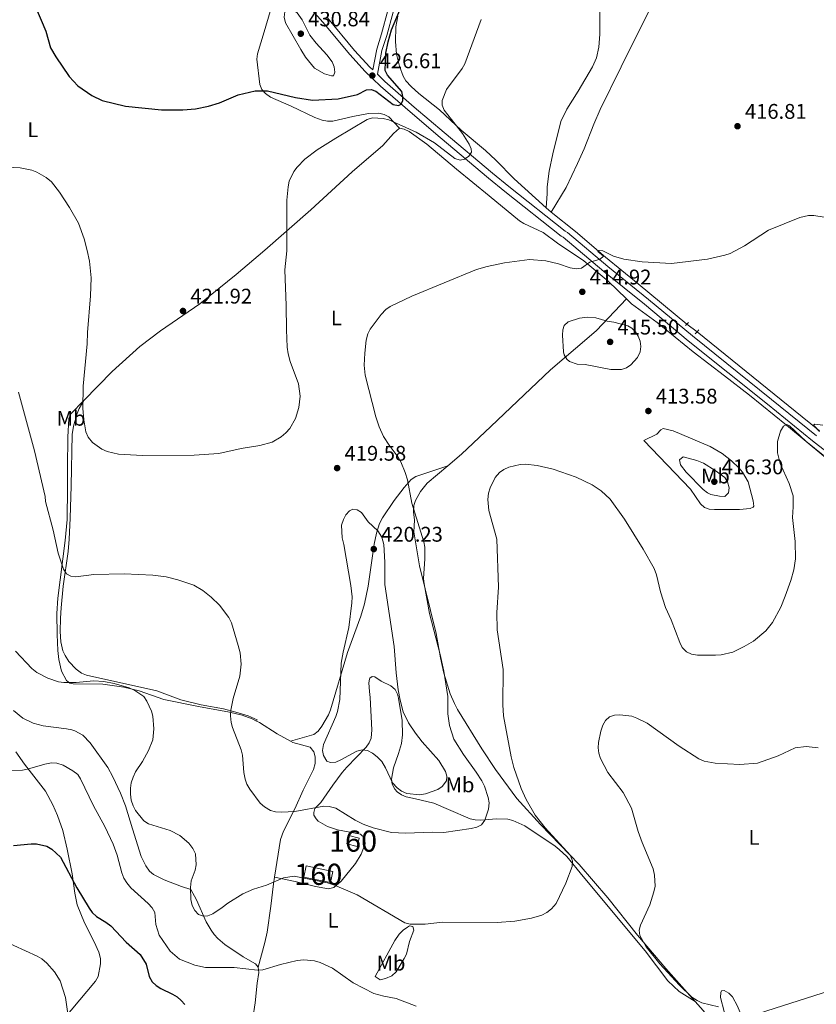
# Model space of a CAD drawing. Units: metres. Extents: x 587127 to 594023, y 4715099 to 4719815.
# Drawn here: x 590990 to 591366, y 4717669 to 4718134 of the extents above; entities that cross this region are included whole.
import ezdxf
from ezdxf.enums import TextEntityAlignment as Align

# ---------------------------------------------------------------- set-up
doc = ezdxf.new("R2010")
doc.units = ezdxf.units.M
doc.header["$MEASUREMENT"] = 0
doc.linetypes.add('DGN Style 2', pattern=[74.4622, 44.67732, -29.78488])
doc.linetypes.add('DGN Style 3', pattern=[104.24708000000001, 74.46220000000001, -29.78488])
for name, color, linetype, lineweight in [('Nivel 11', 7, 'Continuous', 0), ('Nivel 18', 7, 'Continuous', 0), ('Nivel 21', 7, 'Continuous', 0), ('Nivel 36', 7, 'Continuous', 0), ('Nivel 37', 7, 'Continuous', 0), ('Nivel 4', 7, 'Continuous', 0), ('Nivel 41', 7, 'Continuous', 0), ('Nivel 48', 7, 'Continuous', 0), ('Nivel 5', 7, 'Continuous', 0), ('Nivel 53', 7, 'Continuous', 0), ('Nivel 7', 7, 'Continuous', 0)]:
    doc.layers.add(name, color=color, linetype=linetype, lineweight=lineweight)
doc.styles.add('Style-Arial', font='txt')
doc.styles.add('Style-Arial Narrow', font='txt')

# ---------------------------------------------------------------- blocks, each defined once
blk = doc.blocks.new('5PATER')
at = {"layer": 'Nivel 7', "linetype": 'Continuous', "lineweight": 0}
h = blk.add_hatch(color=51, dxfattribs=at)
edge = h.paths.add_edge_path()
edge.add_ellipse((0.02506649494171143, -0.009628891944885254), major_axis=(-10.95721237942168, -11.10700355961716), ratio=0.9994222409660317, start_angle=0, end_angle=360)

msp = doc.modelspace()

# ---------------------------------------------------------------- linework, layer by layer
at = {"layer": 'Nivel 11', "color": 142, "linetype": 'DGN Style 3', "lineweight": 13, "extrusion": (0.02714285498771645, -0.0219358583166035, 0.9993908562434568), "elevation": -87029.91488137108, "flags": 128}
msp.add_lwpolyline([(4041144.867479138, 2504213.961574432), (4041144.867479138, 2504210.80959093)], dxfattribs=at)
at = {"layer": 'Nivel 11', "color": 142, "linetype": 'DGN Style 3', "lineweight": 13, "extrusion": (0.4196119480801528, 0.4935798129471305, 0.7617773830191173), "elevation": 2577137.592116096, "flags": 128}
msp.add_lwpolyline([(2605377.776740612, -3029754.837486975), (2605313.912252985, -3029756.828722812), (2605276.086629119, -3029758.310572736)], dxfattribs=at)
at = {"layer": 'Nivel 11', "color": 142, "linetype": 'DGN Style 3', "lineweight": 13}
for points in [[(591271.9200000018, 4718284.77, 425.64), (591272.7100000009, 4718275.57, 425.06), (591273.2300000004, 4718270.98, 425.06), (591273.0599999987, 4718268.52, 424.64), (591269.7100000009, 4718253.85, 423.8), (591267.25, 4718219.619999999, 421.63), (591264.8099999987, 4718204.83, 420.85), (591264.2899999991, 4718182.83, 419.87), (591262.4600000009, 4718158.880000001, 419.85), (591262.8000000007, 4718151.4, 419.31), (591263.8299999982, 4718137.23, 418.87), (591263.8900000006, 4718127.279999999, 418.21), (591263.4299999997, 4718121.09, 417.94), (591262.3000000007, 4718116.189999999, 417.99), (591260.4100000001, 4718111.82, 418.03), (591253.5500000007, 4718100.310000001, 418.03), (591248.1900000013, 4718091.880000001, 417.67), (591245.4899999984, 4718085.98, 417.39), (591241.6099999994, 4718070.790000001, 416.51), (591239.8999999985, 4718062.560000001, 416.14), (591238.9100000001, 4718055.130000001, 416.1), (591238.8900000006, 4718052.040000001, 416.01), (591238.4699999988, 4718045.199999999, 416.81)], [(591240.9200000018, 4718043.220000001, 416.7), (591252.2899999991, 4718034.029999999, 416.16), (591266.5199999996, 4718021.92, 415.17), (591282.0199999996, 4718009.380000001, 413.54), (591304.9299999997, 4717990.34, 413.25)]]:
    msp.add_polyline3d(points, dxfattribs=at)
at = {"layer": 'Nivel 18', "color": 1, "linetype": 'DGN Style 3', "lineweight": 13}
for points in [[(591145.3299999982, 4717748.609999999, 415.81), (591150.1900000013, 4717747.369999999, 415.48), (591149.1700000018, 4717743.390000001, 415.06), (591144.3099999987, 4717744.640000001, 415.4), (591145.3299999982, 4717748.609999999, 415.81)], [(591125.129999999, 4717734.25, 410.83), (591137.6499999985, 4717731.619999999, 410.91), (591136.5500000007, 4717726.369999999, 410.08), (591124.0300000012, 4717728.99, 410.07), (591125.129999999, 4717734.25, 410.83)]]:
    msp.add_polyline3d(points, dxfattribs=at)
at = {"layer": 'Nivel 21', "color": 1, "linetype": 'DGN Style 2', "lineweight": 0, "extrusion": (0.02896118544033474, 0.02896118544033474, 0.9991608976915485), "elevation": 154176.038406619, "flags": 128}
msp.add_lwpolyline([(2918007.237234589, -3751070.610491935), (2918007.237234589, -3751071.587118782)], dxfattribs=at)
at = {"layer": 'Nivel 21', "color": 1, "linetype": 'DGN Style 2', "lineweight": 0, "extrusion": (0.03374529075145383, 0.03374529075145383, 0.9988606062430332), "elevation": 179576.1421157864, "flags": 128}
msp.add_lwpolyline([(2918007.237234587, -3749941.427768093), (2918007.237234587, -3749942.475479882)], dxfattribs=at)
at = {"layer": 'Nivel 21', "color": 1, "linetype": 'DGN Style 2', "lineweight": 0, "extrusion": (0.02155258736632241, 0.0244794819469341, 0.9994679789475133), "elevation": 128650.4660208789, "flags": 128}
msp.add_lwpolyline([(2673892.685856843, -3929731.907645583), (2673892.685856845, -3929730.681228034)], dxfattribs=at)
at = {"layer": 'Nivel 21', "color": 1, "linetype": 'DGN Style 2', "lineweight": 0, "extrusion": (0.02158463052469676, 0.02421690253990368, 0.9994736841740683), "elevation": 127430.5696568518, "flags": 128}
msp.add_lwpolyline([(2697788.702852121, -3913406.843064792), (2697788.702852121, -3913405.610019784)], dxfattribs=at)
at = {"layer": 'Nivel 21', "color": 7, "linetype": 'Continuous', "lineweight": 0}
for points in [[(591244.3500000015, 4718307.949999999, 430.81), (591237.0100000016, 4718310.01, 431.5), (591231.8900000006, 4718310.27, 432.14), (591228.5300000012, 4718309.85, 432.34), (591220.2199999988, 4718306.199999999, 433.33), (591209.3900000006, 4718301.290000001, 433.4), (591202.6499999985, 4718297.76, 433.4), (591198.2100000009, 4718294.619999999, 433.39), (591194.9100000001, 4718290.57, 433.32), (591191.1700000018, 4718283.790000001, 433.18), (591188.6000000015, 4718275.26, 432.85), (591184.9899999984, 4718250.67, 432.48), (591183.0500000007, 4718235.32, 430.3), (591182.9899999984, 4718230.23, 429.81), (591183.3399999999, 4718222.689999999, 429.37), (591185.1900000013, 4718202.76, 428.48), (591185.0700000003, 4718197.59, 428.55), (591184.3500000015, 4718193.66, 428.54), (591182.8599999994, 4718188.060000001, 428.47), (591163.75, 4718138.42, 426.38), (591160.7399999984, 4718127.390000001, 426.13), (591158.4400000013, 4718120.18, 426.07), (591156.5799999982, 4718110.42, 426.31)], [(591119.0899999999, 4718148.74, 429.1), (591132.9299999997, 4718133.040000001, 428.59), (591145.7300000004, 4718117.689999999, 427.63), (591153.0100000016, 4718109.699999999, 426.9), (591160.2600000016, 4718102.73, 426.08), (591174.1700000018, 4718090.58, 424.25), (591188.4200000018, 4718078.48, 422.3), (591211.2300000004, 4718059.290000001, 418.66), (591218.9899999984, 4718053, 417.91), (591245.5700000003, 4718031.890000001, 416.38), (591246.5799999982, 4718031.33, 416.3), (591265.6600000001, 4718015.199999999, 414.93), (591284.870000001, 4717999.689999999, 414.26), (591305.6400000006, 4717982.41, 412.62), (591343.120000001, 4717952.41, 411.78), (591364.379999999, 4717935.09, 410.7), (591388.129999999, 4717916.77, 410.22)]]:
    msp.add_polyline3d(points, dxfattribs=at)
at = {"layer": 'Nivel 21', "color": 7, "linetype": 'DGN Style 3', "lineweight": 0}
for points in [[(591166.129999999, 4718137.640000001, 426.38), (591163.1400000006, 4718126.68, 426.13), (591160.870000001, 4718119.57, 426.07), (591158.7399999984, 4718108.35, 426.35), (591162.2899999991, 4718104.939999999, 426.08), (591176.129999999, 4718092.859999999, 424.25), (591190.3599999994, 4718080.77, 422.3), (591213.1400000006, 4718061.6, 418.66), (591220.870000001, 4718055.34, 417.91), (591247.4299999997, 4718034.24, 416.38), (591248.5100000016, 4718033.619999999, 416.3), (591267.5700000003, 4718017.52, 414.93), (591286.7699999996, 4718002.01, 414.26), (591307.5399999991, 4717984.73, 412.62), (591345, 4717954.74, 411.78), (591366.2399999984, 4717937.439999999, 410.7)], [(591135.2100000009, 4718134.99, 428.59), (591147.9899999984, 4718119.66, 427.63), (591155.1600000001, 4718111.790000001, 426.9), (591156.5799999982, 4718110.42, 426.31)]]:
    msp.add_polyline3d(points, dxfattribs=at)
at = {"layer": 'Nivel 36', "color": 92, "linetype": 'Continuous', "lineweight": 0, "extrusion": (0.04482445126165373, -0.03378074587834774, 0.998423572326392), "elevation": -132460.0646234654, "flags": 128}
msp.add_lwpolyline([(4123706.426615812, 2363593.488193233), (4123706.426615812, 2363587.430627715)], dxfattribs=at)
at = {"layer": 'Nivel 36', "color": 92, "linetype": 'Continuous', "lineweight": 0}
for points in [[(591302.3900000006, 4718166.34, 421.63), (591301.370000001, 4718164.810000001, 421.4), (591297.4400000013, 4718158.560000001, 420.63), (591292.75, 4718149.779999999, 419.71), (591287.3099999987, 4718138.73, 418.8), (591273.9699999988, 4718111.859999999, 418.6), (591263.9499999993, 4718091.67, 417.29), (591260.9299999997, 4718084.82, 416.83), (591256.3900000006, 4718073.189999999, 416.1), (591253.3099999987, 4718066.119999999, 415.86), (591247.9600000009, 4718054.810000001, 416.43), (591240.9200000018, 4718043.220000001, 416.7)], [(591108.0500000007, 4718137.949999999, 428.54), (591105.1999999993, 4718128.49, 427), (591102.0399999991, 4718118, 426.2), (591101.8299999982, 4718115.52, 426.05), (591103.1499999985, 4718103.460000001, 425.03), (591104.129999999, 4718101.140000001, 424.79), (591105.8500000015, 4718099.199999999, 424.55), (591108.2899999991, 4718097.609999999, 424.28), (591118.0199999996, 4718093.33, 423.1), (591129.2699999996, 4718087.99, 422.26), (591132.7100000009, 4718086.68, 421.98), (591135.2100000009, 4718086.199999999, 421.77), (591137.6999999993, 4718086.199999999, 421.57), (591147.1499999985, 4718088.4, 421.1), (591154.5300000012, 4718089.77, 421.05), (591159.3999999985, 4718090, 420.59), (591161.8900000006, 4718089.42, 420.52), (591164.1600000001, 4718088.27, 420.47), (591169.1400000006, 4718082.960000001, 420.16)], [(591238.4699999988, 4718045.199999999, 416.81), (591223.4100000001, 4718058.92, 417.21), (591214.6400000006, 4718067.83, 417.12), (591209.8099999987, 4718072.380000001, 417.31), (591198.3900000006, 4718081.960000001, 419.1), (591188.1000000015, 4718091.58, 419.94), (591178.379999999, 4718099.220000001, 421.62), (591174.6799999997, 4718102.51, 422.14), (591172.2300000004, 4718105.33, 422.45), (591170.8999999985, 4718107.49, 422.61), (591169.129999999, 4718112.15, 422.9), (591167.7199999988, 4718117.83, 423.38), (591167.3299999982, 4718123.84, 423.73), (591167.4200000018, 4718130.74, 423.72), (591168.4100000001, 4718135.869999999, 423.83)], [(591020.0899999999, 4717954.27, 419.67), (591033.5, 4717967.970000001, 420.06), (591046.5100000016, 4717979.65, 420.99), (591056.2699999996, 4717987.15, 421.29), (591074.7899999991, 4717999.949999999, 421.06), (591092.0500000007, 4718013.689999999, 420.14), (591105.629999999, 4718025.210000001, 419.47), (591127.3200000003, 4718044.290000001, 418.92), (591146.879999999, 4718062.27, 419.38), (591161.2800000012, 4718074.74, 419.83), (591166.3000000007, 4718080.449999999, 420.06), (591169.1400000006, 4718082.960000001, 420.16)], [(591169.1400000006, 4718082.960000001, 420.16), (591171.4400000013, 4718082.460000001, 419.91), (591173.6999999993, 4718081.390000001, 419.85), (591182.0500000007, 4718075.380000001, 418.57), (591196.0700000003, 4718063.460000001, 418.32), (591211.620000001, 4718050.949999999, 416.97), (591225.8299999982, 4718039.130000001, 416.82), (591227.9100000001, 4718037.77, 416.8), (591237.0199999996, 4718033.540000001, 416.74), (591243.7600000016, 4718028.51, 415.98), (591256.3200000003, 4718020.16, 415.06), (591267.8200000003, 4718010.52, 414.76), (591276.4400000013, 4718002.220000001, 414.8)], [(591276.4400000013, 4718002.220000001, 414.8), (591262.25, 4717987.35, 415.46), (591256.6499999985, 4717982.359999999, 415.66), (591248.1400000006, 4717975.16, 415.68), (591240.5, 4717968.689999999, 415.02), (591221.7199999988, 4717950.939999999, 412.33), (591212.370000001, 4717941.880000001, 411.63), (591198.4299999997, 4717928.790000001, 411.52), (591192.0399999991, 4717923.390000001, 411.86)], [(591276.4400000013, 4718002.220000001, 414.8), (591278.8200000003, 4717999.93, 414.81), (591290.9600000009, 4717991, 413.89), (591308.0100000016, 4717977.220000001, 412.72), (591322.7100000009, 4717965.810000001, 410.96), (591334.4800000004, 4717956.65, 411.71), (591352.0199999996, 4717942.609999999, 410.41), (591386.3900000006, 4717914, 409.08), (591408.4699999988, 4717896.33, 408.87), (591419.9299999997, 4717886.66, 408.36), (591433.9600000009, 4717874.890000001, 408.69)], [(591101.7100000009, 4717802.75, 416.4), (591099.6000000015, 4717803.800000001, 416.22), (591094.879999999, 4717805.52, 416.03), (591088.8299999982, 4717806.99, 415.64), (591074.2100000009, 4717809.619999999, 413.52), (591057.8999999985, 4717812.939999999, 411.88), (591046.1499999985, 4717817.029999999, 410.68), (591038.9299999997, 4717818.800000001, 410.08), (591029.0300000012, 4717820.15, 409.95), (591014.9600000009, 4717820.34, 410.46), (591013.4299999997, 4717820.59, 410.46), (591011.8900000006, 4717821.85, 410.88), (591009.5100000016, 4717826.25, 411.25), (591008.2100000009, 4717831.85, 411.55), (591007.7100000009, 4717836.130000001, 411.8), (591007.4299999997, 4717843.58, 412.58), (591007.3399999999, 4717853.59, 413.07), (591007.8599999994, 4717860.82, 413.5), (591011.2399999984, 4717887.98, 415.64), (591012.129999999, 4717897.939999999, 415.88), (591012.370000001, 4717913.01, 415.98), (591012.3099999987, 4717922.710000001, 417.15), (591012.5399999991, 4717936.939999999, 418.24), (591012.9200000018, 4717945.66, 419.23), (591013.9100000001, 4717947.949999999, 419.49), (591020.0899999999, 4717954.27, 419.67)], [(591101.7100000009, 4717802.75, 416.4), (591101.9499999993, 4717803.32, 416.18), (591097.6700000018, 4717805.130000001, 416.34), (591091.9200000018, 4717806.93, 416.04), (591085.9699999988, 4717808.470000001, 415.58), (591075.4899999984, 4717810.449999999, 414.41), (591065.8399999999, 4717812.779999999, 413.14), (591054.5100000016, 4717816.960000001, 411.81), (591021.2800000012, 4717824.42, 411.65), (591019, 4717825.4, 411.86), (591016.4100000001, 4717827.199999999, 412.23), (591013.0199999996, 4717830.85, 412.59), (591011.2300000004, 4717833.689999999, 412.86), (591010.1999999993, 4717835.939999999, 413.09), (591009.2600000016, 4717840.109999999, 413.41), (591008.879999999, 4717845.08, 413.68), (591009.0300000012, 4717851.310000001, 413.83), (591009.3200000003, 4717856.290000001, 413.97), (591010.3200000003, 4717866.439999999, 414.87), (591012.620000001, 4717882.9, 416.22), (591013.1999999993, 4717888.65, 416.51), (591013.6799999997, 4717898.640000001, 416.66), (591014.0300000012, 4717913.91, 417.27), (591014.629999999, 4717938.18, 419.07), (591015.2100000009, 4717942.09, 419.42), (591016.9699999988, 4717948.07, 419.5), (591017.879999999, 4717950.390000001, 419.58), (591020.0899999999, 4717954.27, 419.67)], [(591293.8099999987, 4717940.92, 413.07), (591298.5100000016, 4717939.91, 412.7), (591315.9699999988, 4717932.470000001, 411.03), (591321.5799999982, 4717929.199999999, 410.5), (591326.0399999991, 4717925.689999999, 410.39), (591329.629999999, 4717922.27, 410.83), (591331.1900000013, 4717920.35, 411.13), (591333.8500000015, 4717915.73, 411.56), (591336.3099999987, 4717906.82, 412.06), (591336.5799999982, 4717904.310000001, 412.44), (591336.3200000003, 4717903.75, 412.57), (591334.7899999991, 4717903.24, 413.24), (591329.8200000003, 4717902.720000001, 413.57), (591317.9699999988, 4717902.66, 413.53), (591315.4899999984, 4717902.859999999, 413.47), (591313.3299999982, 4717903.689999999, 413.4), (591311.3399999999, 4717905.380000001, 413.27), (591306.6700000018, 4717912.35, 412.73), (591284.629999999, 4717935.279999999, 413.74), (591290.75, 4717938.359999999, 413.57), (591292.620000001, 4717940.27, 413.25), (591293.8099999987, 4717940.92, 413.07)], [(591192.0399999991, 4717923.390000001, 411.86), (591179.2699999996, 4717919.119999999, 412.75), (591176.9899999984, 4717918.220000001, 413.3), (591174.6900000013, 4717916.810000001, 413.95), (591171.4699999988, 4717913.16, 415.1), (591166.75, 4717906.970000001, 417.55), (591161.1099999994, 4717898.779999999, 418.33), (591159.6900000013, 4717896.15, 418.8), (591158.2699999996, 4717891.439999999, 419.62), (591157.2399999984, 4717886.32, 419.96), (591154.379999999, 4717866.540000001, 420.46), (591152.6700000018, 4717858.109999999, 420.61), (591150.9699999988, 4717852.369999999, 420.64), (591144.6799999997, 4717835.060000001, 419.94), (591136.5899999999, 4717807.99, 419.22), (591135.620000001, 4717805.699999999, 419.2), (591132.4800000004, 4717800.33, 419.26), (591130.6999999993, 4717797.970000001, 419.3), (591128.6999999993, 4717796.390000001, 419.26), (591122.1799999997, 4717794.48, 419.31), (591117.7100000009, 4717793.199999999, 418.94)], [(591192.0399999991, 4717923.390000001, 411.86), (591182.2300000004, 4717915.109999999, 412.38), (591179.129999999, 4717911.27, 412.92), (591176.7399999984, 4717906.98, 413.55), (591175.9899999984, 4717904.630000001, 413.9), (591175.879999999, 4717901.59, 414.08), (591176.2100000009, 4717897.710000001, 414.55), (591175.9899999984, 4717892.09, 414.55), (591178.6900000013, 4717876.050000001, 414.83), (591186.4800000004, 4717844.16, 413.88), (591188.5899999999, 4717832.68, 413.88), (591190.1900000013, 4717825.359999999, 413.61), (591193.0899999999, 4717815.52, 413.33), (591195.129999999, 4717810.949999999, 413.59), (591196.6499999985, 4717808.220000001, 413.55), (591208.1099999994, 4717789.58, 411.88), (591214.4800000004, 4717779.859999999, 411.25), (591224.5500000007, 4717766.130000001, 410.54), (591235.7899999991, 4717753.810000001, 409.86), (591254.0599999987, 4717734.91, 408.04), (591267.5500000007, 4717719.17, 406.18), (591281.5799999982, 4717701.6, 405.22), (591295.0899999999, 4717685.76, 404.38), (591308.8299999982, 4717670.24, 404.87)], [(591308.8299999982, 4717670.24, 404.87), (591301.3399999999, 4717674.869999999, 405.64), (591295.9899999984, 4717680.02, 405.82), (591285.25, 4717694.17, 405.93), (591256.0399999991, 4717729.33, 408.94), (591248.2899999991, 4717738.68, 409.37), (591244.6999999993, 4717742.109999999, 409.68), (591242.7100000009, 4717743.59, 409.95), (591228.379999999, 4717753.26, 412.12), (591222.75, 4717755.779999999, 413.38), (591220.370000001, 4717756.369999999, 413.77), (591214.9100000001, 4717756.550000001, 414.48), (591211.3299999982, 4717756.23, 414.71), (591207.4299999997, 4717755.939999999, 415.64), (591204.9800000004, 4717756.029999999, 416.05), (591202.5300000012, 4717756.51, 416.41), (591192.3399999999, 4717760.960000001, 417.23), (591185.4699999988, 4717763.859999999, 418.14), (591176.7300000004, 4717765.970000001, 418.98), (591172.3900000006, 4717766.970000001, 418.73), (591170.1000000015, 4717767.800000001, 418.85), (591168.0700000003, 4717769.279999999, 419), (591167.0100000016, 4717770.51, 419.07), (591165.75, 4717772.9, 419.08), (591165.4100000001, 4717775.310000001, 419.11), (591166.3500000015, 4717780.699999999, 420.03), (591168.6900000013, 4717787.369999999, 420.91), (591170.1000000015, 4717792.16, 420.82), (591170.6900000013, 4717796.26, 420.92), (591170.3900000006, 4717802.960000001, 421.08), (591168.7300000004, 4717813.48, 420.65), (591168.2699999996, 4717815.449999999, 420.57), (591167.1000000015, 4717817.66, 420.72), (591165.1600000001, 4717819.359999999, 420.9), (591160.5700000003, 4717821.540000001, 420.99), (591157.5, 4717823.560000001, 421.08), (591156.2199999988, 4717823.810000001, 421.08), (591155.2100000009, 4717823.040000001, 420.99), (591154.9499999993, 4717822.52, 420.99), (591154.7100000009, 4717820.73, 420.74), (591154.9899999984, 4717816.65, 420.99), (591155.2600000016, 4717813.84, 420.49), (591156.0700000003, 4717798.640000001, 420.73), (591155.879999999, 4717794.699999999, 420.32), (591154.8299999982, 4717792.42, 420.06), (591153.3900000006, 4717790.390000001, 419.81), (591144.2899999991, 4717781.01, 418.41), (591142.1600000001, 4717778.390000001, 418.01), (591137.629999999, 4717772.380000001, 416.98), (591132.0700000003, 4717764.17, 415.47), (591129.2699999996, 4717761.35, 415.39), (591128.7699999996, 4717759.560000001, 414.97), (591128.7800000012, 4717758.279999999, 414.88), (591129.8099999987, 4717756.5, 414.47), (591130.8399999999, 4717755.49, 414.47), (591135.129999999, 4717752.83, 414.4), (591139.9299999997, 4717751.34, 414.38), (591150.7899999991, 4717749.220000001, 414.72), (591152.6700000018, 4717747.560000001, 414.74), (591152.9499999993, 4717744.689999999, 414.43), (591151.129999999, 4717739.779999999, 413.55), (591148.4100000001, 4717735.42, 412.74), (591141.6700000018, 4717727.140000001, 411.25), (591138.1700000018, 4717724.130000001, 410.78), (591135.7100000009, 4717723.470000001, 410.54), (591129.4499999993, 4717724.550000001, 410.39), (591119.9400000013, 4717726.99, 410.69), (591110.2100000009, 4717729, 410.88)], [(590986.8900000006, 4717807.75, 407.85), (590991.1999999993, 4717804.07, 407.91), (590996.1000000015, 4717801.790000001, 407.85), (591000.9100000001, 4717800.42, 407.78), (591011.9400000013, 4717799.08, 407.76), (591014.3900000006, 4717798.609999999, 407.93), (591015.7800000012, 4717798.08, 407.85), (591019.620000001, 4717796.060000001, 407.68), (591023.0199999996, 4717792.369999999, 407.6), (591031.4499999993, 4717780.810000001, 408.6), (591033.8099999987, 4717776.42, 408.91), (591037.4100000001, 4717768.609999999, 409.3), (591039.7300000004, 4717762.73, 409.36), (591043.120000001, 4717751.77, 408.6), (591047.0899999999, 4717738.73, 408.44), (591049.3999999985, 4717734.279999999, 408.27), (591051.0700000003, 4717731.859999999, 408.28), (591052.9299999997, 4717730.189999999, 408.34), (591058.0199999996, 4717727.74, 408.52), (591060.879999999, 4717726.6, 408.68), (591066.2600000016, 4717724.59, 409.77), (591070.6099999994, 4717723.09, 409.94), (591073.2899999991, 4717718.32, 410.18), (591077.9100000001, 4717707.880000001, 410.41), (591080.1700000018, 4717703.880000001, 410.18), (591081.6499999985, 4717701.869999999, 409.9), (591083.3200000003, 4717700.02, 409.56), (591086.7300000004, 4717697.1, 408.9), (591095.3099999987, 4717691.32, 407.18), (591101.1999999993, 4717688.029999999, 406.68), (591102.4800000004, 4717686.51, 406.09)], [(591117.7100000009, 4717793.199999999, 418.94), (591111.3500000015, 4717796.66, 417.65), (591103.0399999991, 4717802.09, 416.52), (591101.7100000009, 4717802.75, 416.4)], [(591110.2100000009, 4717729, 410.88), (591112.9600000009, 4717746.75, 413.83), (591114.4299999997, 4717750.720000001, 414.14), (591119.7300000004, 4717761.220000001, 415.56), (591123.7399999984, 4717770.060000001, 418.06), (591128.5199999996, 4717779.890000001, 419.06), (591129.3099999987, 4717782.720000001, 419.33), (591129.2899999991, 4717785.790000001, 419.49), (591128.8000000007, 4717788.23, 419.5), (591126.9699999988, 4717790.369999999, 419.16), (591118.7800000012, 4717792.619999999, 419.16), (591117.7100000009, 4717793.199999999, 418.94)], [(590988.7800000012, 4717651.25, 392.75), (590993.3000000007, 4717650.84, 392.8), (590997.129999999, 4717651.02, 392.9), (591000.25, 4717651.369999999, 393.22), (591002.5199999996, 4717652.41, 393.59), (591025.6099999994, 4717679.859999999, 397.07), (591026.7899999991, 4717682.040000001, 397.19), (591028.0100000016, 4717687.99, 397.5), (591027.9600000009, 4717690.48, 397.69), (591027.1400000006, 4717693.49, 397.93), (591024.9299999997, 4717698.460000001, 398.3), (591020.3099999987, 4717707.310000001, 398.55), (591016.9200000018, 4717715.93, 399.26), (591015.7800000012, 4717721.33, 399.67), (591014.5899999999, 4717730.6, 400.33), (591012.2199999988, 4717742.220000001, 401.16), (591010.129999999, 4717751, 401.67), (591007.6999999993, 4717758.08, 402.11), (591005.4800000004, 4717763.210000001, 402.64), (591001.8999999985, 4717769.66, 404.01), (590992.0700000003, 4717782.300000001, 406.35), (590987.9499999993, 4717788.15, 406.52)], [(591102.4800000004, 4717686.51, 405.86), (591105.5599999987, 4717698.07, 408.03), (591106.6400000006, 4717702.9, 408.64), (591108.4200000018, 4717715.290000001, 409.22), (591109.7199999988, 4717725.82, 410.35), (591110.2100000009, 4717729, 410.88)], [(591171.4600000009, 4717690.560000001, 408.37), (591167.6900000013, 4717684.24, 406.93), (591165.5, 4717682.35, 406.47), (591162.5799999982, 4717681.060000001, 406.11), (591160.120000001, 4717680.470000001, 406.16), (591157.6900000013, 4717681.99, 406.44), (591167.0500000007, 4717699.029999999, 409.16), (591169.0899999999, 4717702.029999999, 409.46), (591170.870000001, 4717703.869999999, 409.66), (591172.9200000018, 4717705.310000001, 409.86), (591173.9200000018, 4717705.890000001, 409.96), (591175.4499999993, 4717705.640000001, 409.37), (591175.9699999988, 4717703.859999999, 409.12), (591173.9699999988, 4717698.49, 408.78), (591172.4699999988, 4717692.609999999, 407.95), (591171.4600000009, 4717690.560000001, 408.37)], [(591331.3500000015, 4717662.109999999, 401.79), (591376.2600000016, 4717676.540000001, 400.45), (591382.1700000018, 4717678.93, 400.08), (591413.1499999985, 4717688.83, 400.25), (591424.9499999993, 4717692.939999999, 400.53), (591457.4400000013, 4717705.91, 401.52)], [(591102.4800000004, 4717686.51, 406.09), (591102.75, 4717683.960000001, 405.51), (591102.0199999996, 4717678.85, 404.5), (591101.0500000007, 4717669.65, 403.25), (591099.8999999985, 4717662.359999999, 401.78)], [(591321.1600000001, 4717656.060000001, 405.05), (591322.6799999997, 4717659.380000001, 405.22), (591323.0399999991, 4717661.859999999, 405.19), (591322.5300000012, 4717665.42, 404.99), (591320.879999999, 4717672.040000001, 404.56), (591320.9499999993, 4717674.52, 403.82), (591321.3599999994, 4717675.210000001, 403.54), (591322.6400000006, 4717675.470000001, 402.96), (591324.7600000016, 4717674.220000001, 402.78), (591326.4800000004, 4717672.42, 402.71), (591328.8299999982, 4717667.970000001, 402.11), (591330.7899999991, 4717663.449999999, 401.69), (591331.3500000015, 4717662.109999999, 401.79)], [(591308.8299999982, 4717670.24, 404.87), (591312.6600000001, 4717665.92, 405.01), (591317.2699999996, 4717660.310000001, 405.18), (591321.1600000001, 4717656.060000001, 405.05)]]:
    msp.add_polyline3d(points, dxfattribs=at)
at = {"layer": 'Nivel 4', "color": 30, "linetype": 'Continuous', "lineweight": 30, "flags": 128}
for points, elevation in [([(590994.5500000007, 4718146.75), (591002.0500000007, 4718128.65), (591004.2399999984, 4718120.9), (591006.7600000016, 4718116.57), (591013.1600000001, 4718107.300000001), (591017.1999999993, 4718102.91), (591023.9200000018, 4718098.26), (591028.6700000018, 4718096.040000001), (591039.7800000012, 4718093.279999999), (591056.8299999982, 4718091.52), (591066.7899999991, 4718091.550000001), (591072.8099999987, 4718091.99), (591078.9699999988, 4718093.23), (591084.129999999, 4718094.880000001), (591092.9899999984, 4718098.67), (591100.9400000013, 4718100.560000001), (591106.7699999996, 4718100.49), (591120.0399999991, 4718097.380000001), (591128.0199999996, 4718096.060000001), (591140.25, 4718096.810000001), (591149.3399999999, 4718098.869999999), (591153.6099999994, 4718101.040000001), (591155.75, 4718101.18), (591158.0300000012, 4718100.390000001), (591166.2399999984, 4718094.15), (591168.7800000012, 4718093.630000001), (591169.9800000004, 4718094.310000001), (591170.7800000012, 4718095.92), (591170.7699999996, 4718097.790000001), (591170.2699999996, 4718100.24), (591163.4800000004, 4718107.92), (591162.4299999997, 4718110.210000001), (591162.7199999988, 4718118.310000001), (591163.7899999991, 4718123.619999999), (591165.4899999984, 4718129.35), (591170.8999999985, 4718142.5)], 425), ([(590986.7600000016, 4717743.880000001), (590995.120000001, 4717744.779999999), (590997.75, 4717744.689999999), (591002.6499999985, 4717743.560000001), (591005.0199999996, 4717742.18), (591008.9800000004, 4717738.380000001), (591016.8000000007, 4717723.99), (591022.5100000016, 4717714.300000001), (591024.0300000012, 4717712.32), (591026.1099999994, 4717710.300000001), (591030.5, 4717707.66), (591032.8000000007, 4717705.890000001), (591040.0399999991, 4717698.300000001), (591046.6900000013, 4717692.380000001), (591049.5399999991, 4717687.9), (591050.9299999997, 4717682.050000001), (591052.4100000001, 4717679.550000001), (591054.2300000004, 4717677.84), (591056.3900000006, 4717676.4), (591061.9600000009, 4717673.75), (591064.1700000018, 4717672.41), (591066.0500000007, 4717670.76), (591067.75, 4717668.869999999)], 400)]:
    msp.add_lwpolyline(points, dxfattribs=dict(at, elevation=elevation))
at = {"layer": 'Nivel 5', "color": 30, "linetype": 'Continuous', "lineweight": 0, "flags": 128}
for points, elevation in [([(591126.8099999987, 4718126.890000001), (591129.8000000007, 4718123.029999999), (591134.9100000001, 4718117.57), (591137.3399999999, 4718114.210000001), (591138.3299999982, 4718111.82), (591138.6799999997, 4718109.380000001), (591138.0399999991, 4718107.67), (591137.0599999987, 4718107.67), (591133.7800000012, 4718108.630000001), (591128.9699999988, 4718111.17), (591124.7600000016, 4718116.49), (591122.6000000015, 4718120), (591115.3399999999, 4718132.710000001), (591114.6700000018, 4718135.310000001), (591114.9800000004, 4718137.93), (591115.9600000009, 4718138.59), (591118.4899999984, 4718139.119999999), (591120.8000000007, 4718137.32), (591123.1700000018, 4718134.060000001), (591126.8099999987, 4718126.890000001)], 430), ([(591189.3200000003, 4718093.689999999), (591189.4100000001, 4718096.029999999), (591191.4100000001, 4718101.109999999), (591198.8299999982, 4718111.08), (591200, 4718113.290000001), (591207.7100000009, 4718134.23)], 420), ([(590983.6799999997, 4718064.439999999), (590990.0199999996, 4718064.199999999), (590995.5100000016, 4718063.02), (590997.9299999997, 4718062.1), (591002.3299999982, 4718059.59), (591004.7399999984, 4718057.5), (591008.5599999987, 4718052.66), (591013.2899999991, 4718045.460000001), (591017.6099999994, 4718037.99), (591020.2399999984, 4718030.57), (591021.7100000009, 4718025.16), (591022.8099999987, 4718020.08), (591023.5300000012, 4718012.1), (591023.1700000018, 4718003.619999999), (591021.8000000007, 4717986.35), (591021.6999999993, 4717980.99), (591019.6799999997, 4717960.9), (591019.6000000015, 4717950.369999999), (591020, 4717945.029999999), (591020.9499999993, 4717939.449999999), (591022.0599999987, 4717936.949999999), (591024.120000001, 4717934.42), (591028.5500000007, 4717931.23), (591031.1000000015, 4717930.18), (591036.370000001, 4717928.91), (591047.8000000007, 4717928.140000001), (591072.1700000018, 4717928.41), (591083.8500000015, 4717929.15), (591094.4400000013, 4717931.529999999), (591103.2899999991, 4717932.93), (591108.9800000004, 4717934.52), (591113.3599999994, 4717936.960000001), (591115.5199999996, 4717938.98), (591117.379999999, 4717941), (591120.0300000012, 4717945.699999999), (591121.6900000013, 4717950.939999999), (591122.25, 4717956.24), (591121.4499999993, 4717962.08), (591117.5799999982, 4717972.68), (591116.629999999, 4717976.199999999), (591116.0799999982, 4717979.41), (591115.7600000016, 4717987.66), (591115.6999999993, 4717999.08), (591115.0399999991, 4718015.9), (591115.9100000001, 4718025), (591116.0399999991, 4718048.84), (591116.5300000012, 4718055.119999999), (591117.0899999999, 4718057.869999999), (591119.2899999991, 4718062.369999999), (591120.8299999982, 4718064.439999999), (591124.5199999996, 4718068.189999999), (591130.3000000007, 4718072.640000001), (591139.0500000007, 4718078.199999999), (591153.9899999984, 4718086.99), (591156.3999999985, 4718087.810000001), (591161.4200000018, 4718087.5), (591164.1700000018, 4718086.77), (591177.0500000007, 4718080.970000001), (591185.7100000009, 4718075.949999999), (591195.3299999982, 4718068.630000001), (591197.879999999, 4718067.84), (591199.879999999, 4718068.25), (591201.879999999, 4718069.609999999), (591203.2100000009, 4718071.619999999), (591203.0700000003, 4718073.09), (591202.0399999991, 4718075.369999999), (591199.0100000016, 4718080.43), (591190.2399999984, 4718091.35), (591189.3200000003, 4718093.689999999)], 420), ([(591199.3599999994, 4717786.939999999), (591194.9299999997, 4717794.15), (591192.8500000015, 4717800.560000001), (591192.0199999996, 4717806.119999999), (591191.9699999988, 4717814.34), (591190.1600000001, 4717826.380000001), (591188.4499999993, 4717834.18), (591183.379999999, 4717853.529999999), (591180.8099999987, 4717867.550000001), (591180.5, 4717870.040000001), (591181.1400000006, 4717879.33), (591181.1099999994, 4717884.949999999), (591180.7100000009, 4717887.42), (591174.9600000009, 4717905.66), (591172.9899999984, 4717916.68), (591171.9299999997, 4717920.24), (591169.8200000003, 4717925.189999999), (591168.4899999984, 4717927.470000001), (591164.3599999994, 4717933.040000001), (591161.7100000009, 4717937.24), (591159.629999999, 4717941.76), (591157.9899999984, 4717946.51), (591152.9800000004, 4717966.23), (591152.4800000004, 4717970.939999999), (591152.7800000012, 4717976.560000001), (591153.4899999984, 4717982.640000001), (591154.2699999996, 4717985.720000001), (591155.3200000003, 4717987.99), (591160.5100000016, 4717994.859999999), (591162.7699999996, 4717997.15), (591164.8200000003, 4717998.59), (591175.0500000007, 4718003.470000001), (591205.629999999, 4718016.15), (591210.5899999999, 4718017.6), (591218.8599999994, 4718019.310000001), (591230.629999999, 4718020.85), (591238.370000001, 4718020.140000001), (591244.2800000012, 4718018.779999999), (591249.8900000006, 4718016.970000001), (591252.6499999985, 4718016.470000001), (591255.1400000006, 4718016.699999999), (591259.1700000018, 4718019.59), (591264.0199999996, 4718021.029999999), (591265.5300000012, 4718022.369999999), (591262.8399999999, 4718024.609999999), (591263.5899999999, 4718025.130000001), (591265.1799999997, 4718024.960000001), (591270.2899999991, 4718022.470000001), (591275.2199999988, 4718020.98), (591283.8599999994, 4718019.75), (591297.6600000001, 4718018.98), (591314.7100000009, 4718021.060000001), (591322.8500000015, 4718022.869999999), (591325.3599999994, 4718023.710000001), (591332.2100000009, 4718027.23), (591343.5700000003, 4718034.73), (591358.3900000006, 4718040.609999999), (591362.4699999988, 4718041.560000001), (591364.9699999988, 4718041.630000001), (591374.6900000013, 4718039.98)], 415), ([(591267.2300000004, 4717991.689999999), (591270.5, 4717991.290000001), (591277.0500000007, 4717989.470000001), (591278.8900000006, 4717988.460000001), (591280.6700000018, 4717986.699999999), (591281.9699999988, 4717984.58), (591282.8399999999, 4717982.17), (591283.1999999993, 4717979.74), (591282.9299999997, 4717977.199999999), (591281.6999999993, 4717974.6), (591278.4499999993, 4717971.09), (591276.3900000006, 4717969.65), (591274.0799999982, 4717968.83), (591269.0300000012, 4717968.779999999), (591256.870000001, 4717971.23), (591253.1900000013, 4717971.42), (591249.5100000016, 4717972.640000001), (591248.2800000012, 4717973.66), (591247.0100000016, 4717975.85), (591246.6400000006, 4717977.130000001), (591246.1900000013, 4717985.130000001), (591246.4100000001, 4717987.609999999), (591247.0100000016, 4717989.59), (591248.8099999987, 4717991.33), (591254.2600000016, 4717993.1), (591258.0899999999, 4717993.51), (591261.9200000018, 4717993.310000001), (591267.2300000004, 4717991.689999999)], 415), ([(590989.25, 4717958.109999999), (590996.7800000012, 4717930.439999999), (591001.8599999994, 4717908.92), (591002, 4717906.42), (591005.5700000003, 4717893.01), (591007.9800000004, 4717882.140000001), (591010.5, 4717874.439999999), (591011.8299999982, 4717872.32), (591013.8599999994, 4717871.24), (591016.3299999982, 4717870.85), (591024.8399999999, 4717871.98), (591039.1600000001, 4717872.33), (591052.6799999997, 4717871.609999999), (591058.9800000004, 4717870.84), (591064.4699999988, 4717869.540000001), (591072.0100000016, 4717867), (591076.2800000012, 4717864.41), (591080.1900000013, 4717861.199999999), (591084.120000001, 4717857.42), (591088.5399999991, 4717851.74), (591089.8900000006, 4717849.07), (591093.0300000012, 4717838.380000001), (591093.8599999994, 4717835.040000001), (591094.4299999997, 4717829.6), (591093.8099999987, 4717823.869999999), (591090.6400000006, 4717813.34), (591089.5100000016, 4717807.93), (591089.3500000015, 4717805.16), (591089.6400000006, 4717802.09), (591090.2800000012, 4717799.67), (591094.3999999985, 4717789.130000001), (591094.9499999993, 4717786.59), (591095.629999999, 4717778.369999999), (591096.2199999988, 4717775.220000001), (591097.0799999982, 4717772.869999999), (591098.4400000013, 4717770.529999999), (591103.379999999, 4717763.880000001), (591105.3999999985, 4717762.16), (591108.2199999988, 4717760.43), (591110.6499999985, 4717759.810000001), (591113.3999999985, 4717759.66), (591119.7399999984, 4717759.960000001), (591133.5100000016, 4717762.59), (591135.9899999984, 4717762.34), (591139.1400000006, 4717761.550000001), (591148.3200000003, 4717755.84), (591152.0300000012, 4717754), (591156.7899999991, 4717752.210000001), (591165.3500000015, 4717750.119999999), (591172.0899999999, 4717749.710000001), (591184.9899999984, 4717750.18), (591190.0700000003, 4717750.08), (591203.1099999994, 4717752.01), (591205.7199999988, 4717752.58), (591207.9200000018, 4717753.75), (591209.5799999982, 4717755.949999999), (591211.3099999987, 4717761.040000001), (591211.5399999991, 4717764.08), (591211.120000001, 4717766.67), (591209.3000000007, 4717771.949999999), (591208.129999999, 4717774.41), (591205.4299999997, 4717778.65), (591199.3599999994, 4717786.939999999)], 415), ([(591174.1600000001, 4717706.73), (591181.3500000015, 4717706.83), (591189.5, 4717707.710000001), (591215.2600000016, 4717707.470000001), (591223.6900000013, 4717708.189999999), (591231.4800000004, 4717709.550000001), (591236.5, 4717711.02), (591238.8399999999, 4717712.279999999), (591241.0399999991, 4717713.939999999), (591243.1799999997, 4717716.470000001), (591247.7600000016, 4717726.140000001), (591250.8399999999, 4717734.050000001), (591250.9600000009, 4717736.59), (591250.0100000016, 4717739.130000001), (591238.0500000007, 4717752.26), (591233.2899999991, 4717758.310000001), (591228.9699999988, 4717765.640000001), (591226.6600000001, 4717770.85), (591223.2800000012, 4717780.790000001), (591221.8900000006, 4717785.810000001), (591218.2899999991, 4717805.199999999), (591217.9899999984, 4717810.380000001), (591218.1600000001, 4717827.15), (591215.3500000015, 4717845.890000001), (591215.1499999985, 4717854), (591215.9600000009, 4717865.98), (591215.1799999997, 4717888.640000001), (591211.4200000018, 4717902.290000001), (591210.9600000009, 4717907.470000001), (591211.3000000007, 4717910.460000001), (591212.0899999999, 4717912.869999999), (591214.3900000006, 4717917.869999999), (591216.4699999988, 4717920.130000001), (591218.4899999984, 4717921.6), (591220.8200000003, 4717922.710000001), (591226.1700000018, 4717924.01), (591228.6799999997, 4717924.1), (591234.1999999993, 4717923.529999999), (591241.8200000003, 4717921.83), (591252.629999999, 4717917.939999999), (591260.2600000016, 4717914.310000001), (591264.4499999993, 4717911.58), (591268.6600000001, 4717907.640000001), (591275.5399999991, 4717898.119999999), (591284.370000001, 4717884.01), (591289.4299999997, 4717874.83), (591290.5899999999, 4717871.800000001), (591292.4600000009, 4717863.77), (591294.9100000001, 4717856.380000001), (591297.6000000015, 4717850.57), (591301.5700000003, 4717839.779999999), (591302.6600000001, 4717837.540000001), (591304.8399999999, 4717835.439999999), (591307.1099999994, 4717834.390000001), (591309.9899999984, 4717833.859999999), (591318.4899999984, 4717833.800000001), (591321.1700000018, 4717834.060000001), (591326.6900000013, 4717835.27), (591332.0300000012, 4717837.939999999), (591336.379999999, 4717840.550000001), (591342.2199999988, 4717845.369999999), (591345.3500000015, 4717849.310000001), (591349.3099999987, 4717856.49), (591351.4699999988, 4717861.68), (591354.120000001, 4717869.220000001), (591355.4499999993, 4717874.17), (591356.3500000015, 4717879.32), (591356.0799999982, 4717887.560000001), (591354.870000001, 4717898.939999999), (591355.2300000004, 4717904.029999999), (591355.1000000015, 4717909.130000001), (591353.2600000016, 4717914.99), (591349.0300000012, 4717924.359999999), (591347.8500000015, 4717929.42), (591347.7399999984, 4717934.9), (591349.1900000013, 4717939.76), (591350.6499999985, 4717942.109999999), (591352.2399999984, 4717942.869999999), (591353.4899999984, 4717942.199999999), (591361.129999999, 4717935.029999999), (591369.2699999996, 4717928.439999999)], 410), ([(591367.6499999985, 4717939.560000001), (591364.7100000009, 4717942.48), (591365.370000001, 4717943.07), (591369.2399999984, 4717942.540000001)], 410), ([(591318.3099999987, 4717921.140000001), (591322.8200000003, 4717917.890000001), (591324.1700000018, 4717915.790000001), (591324.879999999, 4717912.99), (591324.6600000001, 4717910.51), (591322.8500000015, 4717908.9), (591320.3500000015, 4717908.98), (591316.3000000007, 4717909.790000001), (591314.6700000018, 4717910.51), (591312.6799999997, 4717912.09), (591304.5899999999, 4717920.41), (591301.9699999988, 4717923.73), (591301.4499999993, 4717926.130000001), (591303.1799999997, 4717927.640000001), (591309.629999999, 4717925.92), (591312.8200000003, 4717924.609999999), (591318.3099999987, 4717921.140000001)], 415), ([(591158.9299999997, 4717892.65), (591154.3200000003, 4717896.939999999), (591151.2199999988, 4717901.290000001), (591149.1700000018, 4717902.550000001), (591147.120000001, 4717902.790000001), (591145.5899999999, 4717902.02), (591143.8200000003, 4717900.220000001), (591142.6799999997, 4717898), (591141.8500000015, 4717895.25), (591142.0500000007, 4717889.290000001), (591142.879999999, 4717886.17), (591146.2600000016, 4717866.75), (591146.7800000012, 4717861.48), (591146.6999999993, 4717858.529999999), (591145.3099999987, 4717846.960000001), (591142.5300000012, 4717835.35), (591141.620000001, 4717830.109999999), (591141.0300000012, 4717812.960000001), (591139.9200000018, 4717807.23), (591139.120000001, 4717804.859999999), (591133.3099999987, 4717791.67), (591132.8399999999, 4717788.890000001), (591133.2699999996, 4717786.439999999), (591134.8299999982, 4717783.83), (591136.629999999, 4717783.189999999), (591139.0799999982, 4717783.369999999), (591141.5199999996, 4717784.369999999), (591149.0199999996, 4717788.49), (591151.629999999, 4717789.16), (591154.0899999999, 4717788.75), (591156.4699999988, 4717787.550000001), (591158.6900000013, 4717785.890000001), (591160.8099999987, 4717783.57), (591162.629999999, 4717780.57), (591165.9499999993, 4717773.470000001), (591168.0700000003, 4717771.119999999), (591170.1000000015, 4717769.66), (591172.6600000001, 4717768.48), (591178.7600000016, 4717767.92), (591181.5, 4717768.34), (591187.2300000004, 4717770.359999999), (591189.3900000006, 4717771.85), (591191.3399999999, 4717774.48), (591191.5700000003, 4717776.65), (591190.8999999985, 4717778.939999999), (591187.7699999996, 4717784.15), (591179.870000001, 4717792.93), (591176.7300000004, 4717797.040000001), (591173.4499999993, 4717801.880000001), (591170.9699999988, 4717807.09), (591169.4600000009, 4717812.640000001), (591168.5899999999, 4717817.560000001), (591167.5899999999, 4717825.529999999), (591166.7300000004, 4717838.01), (591162.2699999996, 4717867.33), (591162.3399999999, 4717877.84), (591161.8399999999, 4717886.119999999), (591160.9100000001, 4717889.67), (591158.9299999997, 4717892.65)], 420), ([(590987.7399999984, 4717835.689999999), (590995.5500000007, 4717827.57), (590997.8399999999, 4717825.710000001), (591003.0700000003, 4717822.93), (591008.0399999991, 4717821.24), (591010.6600000001, 4717820.970000001), (591016.4299999997, 4717820.99), (591024.5799999982, 4717821.75), (591029.5500000007, 4717821.369999999), (591034.4100000001, 4717820.439999999), (591041.4800000004, 4717818.369999999), (591044.1999999993, 4717817.15), (591048.4499999993, 4717814.290000001), (591049.8399999999, 4717812.119999999), (591052.0300000012, 4717807.43), (591052.6600000001, 4717805.01), (591053.1499999985, 4717799.130000001), (591052.6600000001, 4717793.85), (591050.620000001, 4717788.85), (591047.75, 4717783.57), (591044.4299999997, 4717778.74), (591043.370000001, 4717776.189999999), (591042.4499999993, 4717773.5), (591042.0899999999, 4717771.029999999), (591042.0700000003, 4717768.189999999), (591042.5, 4717765.34), (591043.3200000003, 4717762.67), (591044.4699999988, 4717760.449999999), (591048.4499999993, 4717755.6), (591050.6000000015, 4717754.140000001), (591060.7899999991, 4717750.99), (591065.3900000006, 4717748.720000001), (591069.7100000009, 4717745.02), (591071.5500000007, 4717742.49), (591072.7699999996, 4717739.949999999), (591073.0700000003, 4717734.779999999), (591072.629999999, 4717732.27), (591070.7100000009, 4717727.220000001), (591070.4600000009, 4717724.01), (591070.620000001, 4717718.390000001), (591071.1799999997, 4717715.58), (591072.5300000012, 4717713.18), (591074.2300000004, 4717711.35), (591076.5599999987, 4717710.529999999), (591078.6999999993, 4717710.67), (591081.0300000012, 4717711.58), (591085.4100000001, 4717714.560000001), (591088.0399999991, 4717716.75), (591095.2399999984, 4717721.08), (591100.2199999988, 4717723.25), (591106.4200000018, 4717725.15), (591114.3900000006, 4717728.66), (591119.5100000016, 4717729.4), (591135.129999999, 4717726.290000001), (591138.4499999993, 4717725.220000001), (591149.1900000013, 4717720.59), (591171.75, 4717707.34), (591174.1600000001, 4717706.73)], 410), ([(591319.9100000001, 4717667.76), (591312.0500000007, 4717669.619999999), (591309.7800000012, 4717670.67), (591307.379999999, 4717672.300000001), (591301.5199999996, 4717677.99), (591292.2300000004, 4717688.08), (591285.6600000001, 4717696.1), (591282.6700000018, 4717701.439999999), (591282.3500000015, 4717703.85), (591283.0700000003, 4717706.24), (591287.4299999997, 4717715.869999999), (591289.3099999987, 4717721.970000001), (591289.9299999997, 4717724.790000001), (591289.6000000015, 4717729.92), (591289.0700000003, 4717732.85), (591283.8200000003, 4717745.369999999), (591282.0199999996, 4717750.560000001), (591278.7300000004, 4717761.59), (591274.9400000013, 4717768.9), (591267.5899999999, 4717778.5), (591264.120000001, 4717785.08), (591263.379999999, 4717787.59), (591263.0599999987, 4717790.07), (591263.2600000016, 4717792.59), (591264.2899999991, 4717797.949999999), (591265.3299999982, 4717800.779999999), (591266.5599999987, 4717802.949999999), (591268.4600000009, 4717804.66), (591270.8099999987, 4717805.49), (591273.3500000015, 4717805.720000001), (591278.9600000009, 4717805.02), (591281.3500000015, 4717804.1), (591286.25, 4717801.779999999), (591301.3500000015, 4717790.939999999), (591310.5700000003, 4717784.9), (591313.1900000013, 4717783.76), (591318.2800000012, 4717782.76), (591330.0300000012, 4717782.130000001), (591338.2699999996, 4717782.880000001), (591348.120000001, 4717786.369999999), (591356.1700000018, 4717790.050000001), (591361.379999999, 4717790.699999999), (591367.0500000007, 4717790.09)], 405), ([(590985.8500000015, 4717779.369999999), (590991.0199999996, 4717779.529999999), (590993.5300000012, 4717779.93), (591001.620000001, 4717782.41), (591004.8299999982, 4717782.960000001), (591007.3299999982, 4717782.85), (591010.3299999982, 4717781.93), (591014.8900000006, 4717779.279999999), (591017.1799999997, 4717777.550000001), (591018.5500000007, 4717775.449999999), (591024.620000001, 4717762.75), (591030.0100000016, 4717752.93), (591033.9299999997, 4717744.58), (591035.879999999, 4717739.369999999), (591037.9400000013, 4717730.949999999), (591039.0199999996, 4717728.42), (591040.3399999999, 4717726.290000001), (591042.2800000012, 4717723.99), (591050.4699999988, 4717716.57), (591052.3599999994, 4717714.439999999), (591053.620000001, 4717712.27), (591054.1400000006, 4717706.550000001), (591055.7300000004, 4717701.550000001), (591060.7800000012, 4717694.01), (591065.2199999988, 4717690.290000001), (591072.4600000009, 4717687.390000001), (591077.4699999988, 4717686.290000001), (591091.0799999982, 4717686.290000001), (591102.0599999987, 4717685.02), (591104.5599999987, 4717685.189999999), (591113.0199999996, 4717687.76), (591120.8200000003, 4717689.609999999), (591123.9800000004, 4717689.83), (591129.0100000016, 4717689.4), (591131.7300000004, 4717688.609999999), (591137.5300000012, 4717686.029999999), (591147.2800000012, 4717679.09), (591157.0100000016, 4717673.970000001), (591161.8299999982, 4717672.66), (591167.5700000003, 4717671.609999999), (591177, 4717667.98)], 405), ([(590981.4299999997, 4717699.119999999), (590998.0500000007, 4717691.609999999), (591000.2100000009, 4717690.369999999), (591002.5599999987, 4717688.290000001), (591006.25, 4717684.24), (591008.8599999994, 4717679.93), (591011.3399999999, 4717672.130000001), (591012.4299999997, 4717664.4)], 395)]:
    msp.add_lwpolyline(points, dxfattribs=dict(at, elevation=elevation))
at = {"layer": 'Nivel 53', "color": 1, "linetype": 'Continuous', "lineweight": 0}
for points in [[(591145.3299999982, 4717748.609999999, 415.81), (591144.3099999987, 4717744.640000001, 415.4), (591149.1700000018, 4717743.390000001, 415.06), (591150.1900000013, 4717747.369999999, 415.48)], [(591125.129999999, 4717734.25, 410.83), (591124.0300000012, 4717728.99, 410.07), (591136.5500000007, 4717726.369999999, 410.08), (591137.6499999985, 4717731.619999999, 410.91)]]:
    msp.add_3dface(points, dxfattribs=at)

# ---------------------------------------------------------------- block references
at = {"layer": 'Nivel 7', "color": 51, "linetype": 'Continuous', "lineweight": 0, "xscale": 0.1000009313241567, "yscale": 0.1000009313241567, "zscale": 0.1000009313241567}
for p in [(591122.5599999987, 4718127.52, 430.84), (591156.3500000015, 4718107.73, 426.61), (591328.879999999, 4718083.82, 416.8), (591255.5500000007, 4718005.550000001, 414.92), (591066.8999999985, 4717996.51, 421.92), (591268.6900000013, 4717981.890000001, 415.5), (591286.7699999996, 4717949.25, 413.58), (591139.7199999988, 4717922.27, 419.58), (591317.9200000018, 4717915.83, 416.3), (591157.0300000012, 4717883.99, 420.23)]:
    msp.add_blockref('5PATER', p, dxfattribs=at)

# ---------------------------------------------------------------- texts
at = {"layer": 'Nivel 37', "color": 92, "linetype": 'Continuous', "lineweight": 0, "style": 'Style-Arial Narrow'}
for s, p in [('L', (590995.9631471038, 4718082.13998, 421.97)), ('L', (591139.3931471035, 4717993.21998, 417.07)), ('Mb', (591014.0348305851, 4717945.809979999, 419.31)), ('Mb', (591318.4148305841, 4717918.519979998, 415.6)), ('Mb', (591197.7648305856, 4717772.589979999, 418.03)), ('L', (591336.6831471026, 4717747.769979998, 402.98)), ('L', (591137.7731471024, 4717708.589979999, 408.15)), ('Mb', (591165.1748305857, 4717688.329979999, 407.51))]:
    msp.add_text(s, height=6.99996, dxfattribs=at).set_placement(p, align=Align.MIDDLE_CENTER)
at = {"layer": 'Nivel 41', "color": 7, "linetype": 'Continuous', "lineweight": 0, "style": 'Style-Arial'}
for s, p in [('430.84', (591126.0599999987, 4718131.02, 430.84)), ('426.61', (591159.8500000015, 4718111.23, 426.61)), ('416.81', (591332.379999999, 4718087.32, 416.8)), ('414.92', (591259.0500000007, 4718009.050000001, 414.92)), ('421.92', (591070.3999999985, 4718000.01, 421.92)), ('415.50', (591272.1900000013, 4717985.390000001, 415.5)), ('413.58', (591290.2699999996, 4717952.75, 413.58)), ('419.58', (591143.2199999988, 4717925.77, 419.58)), ('416.30', (591321.4200000018, 4717919.33, 416.3)), ('420.23', (591160.5300000012, 4717887.49, 420.23))]:
    msp.add_text(s, height=6.99996, dxfattribs=at).set_placement(p)
at = {"layer": 'Nivel 48', "color": 1, "linetype": 'Continuous', "lineweight": 0, "style": 'Style-Arial Narrow'}
for p in [(591147.2446221039, 4717745.999979999, 414.12), (591130.8346221037, 4717730.309979999, 410.52)]:
    msp.add_text('160', height=9.99996, dxfattribs=at).set_placement(p, align=Align.MIDDLE_CENTER)

doc.saveas('drawing.dxf')
